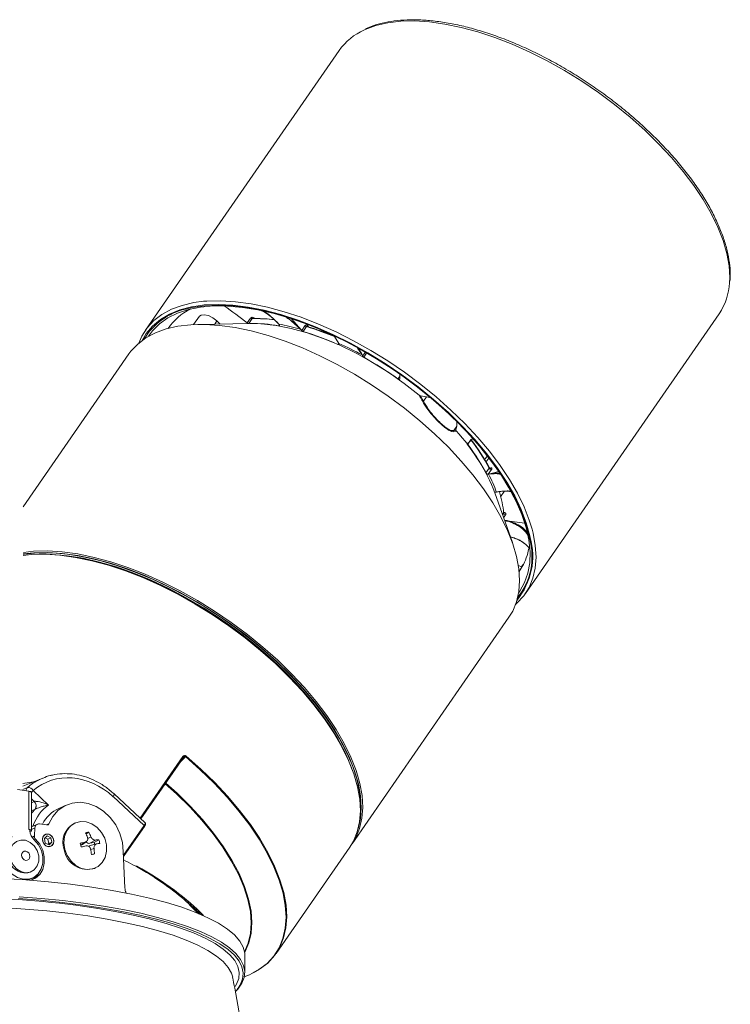
# Model space of a CAD drawing. Extents: x 5599 to 15782, y -5410 to -2466.
# Drawn here: x 15728 to 15782, y -5371 to -5296 of the extents above; entities that cross this region are included whole.
import ezdxf

# ---------------------------------------------------------------- set-up
doc = ezdxf.new("R2010")
doc.units = 0
doc.header["$LTSCALE"] = 5
doc.header["$MEASUREMENT"] = 0
doc.layers.get('0').update_dxf_attribs({"linetype": 'CONTINUOUS'})

msp = doc.modelspace()

# ---------------------------------------------------------------- linework, layer by layer
at = {"color": 8, "linetype": 'Continuous', "lineweight": 15}
for p, q in [((15752.703, -5298.295), (15737.95, -5319.591)), ((15742.078, -5318.532), (15741.621, -5319.165)), ((15743.228, -5319.129), (15743.398, -5318.881)), ((15743.398, -5318.881), (15743.655, -5319.12)), ((15745.709, -5319.035), (15745.965, -5318.668)), ((15746.074, -5318.711), (15745.818, -5319.078)), ((15748.83, -5318.667), (15749.766, -5319.514)), ((15766.885, -5339.636), (15781.638, -5318.341)), ((15745.937, -5319.076), (15741.934, -5319.154)), ((15748.105, -5319.253), (15748.156, -5319.186)), ((15749.853, -5319.617), (15750.104, -5319.247)), ((15750.21, -5319.316), (15749.958, -5319.687)), ((15750.325, -5319.259), (15750.402, -5319.352)), ((15752.362, -5320.072), (15752.684, -5320.591)), ((15752.684, -5320.591), (15752.387, -5320.081)), ((15752.606, -5320.669), (15752.669, -5320.586)), ((15754.112, -5320.955), (15754.449, -5321.469)), ((15736.698, -5321.397), (15728.636, -5333.035)), ((15754.493, -5321.568), (15754.685, -5321.279)), ((15754.789, -5321.337), (15754.578, -5321.653)), ((15757.184, -5323.294), (15757.304, -5323.134)), ((15758.904, -5324.578), (15759.125, -5324.992)), ((15758.904, -5324.578), (15759.362, -5324.661)), ((15759.125, -5324.992), (15759.362, -5324.661)), ((15759.362, -5324.661), (15759.7, -5324.75)), ((15761.44, -5327.227), (15761.667, -5326.886)), ((15761.44, -5327.227), (15761.593, -5327.173)), ((15761.667, -5326.886), (15761.593, -5327.173)), ((15762.727, -5327.921), (15762.48, -5328.303)), ((15763.766, -5329.455), (15763.97, -5329.166)), ((15764.097, -5329.319), (15763.879, -5329.627)), ((15763.878, -5330.449), (15764.137, -5330.086)), ((15764.304, -5330.185), (15764.046, -5330.547)), ((15764.591, -5331.925), (15764.559, -5331.973)), ((15765.894, -5335.753), (15764.561, -5331.977)), ((15765.261, -5331.862), (15764.981, -5332.273)), ((15765.147, -5333.639), (15765.227, -5333.522)), ((15765.37, -5333.651), (15765.226, -5333.861)), ((15765.239, -5333.465), (15765.296, -5333.477)), ((15767.148, -5335.338), (15767.145, -5335.32)), ((15766.59, -5337.595), (15766.348, -5337.505)), ((15766.406, -5337.956), (15766.645, -5337.589)), ((15766.59, -5337.595), (15766.693, -5337.456)), ((15753.692, -5358.68), (15765.633, -5341.443)), ((15737.56, -5356.745), (15740.814, -5352.048)), ((15737.608, -5356.79), (15740.845, -5352.117)), ((15740.847, -5352.119), (15740.859, -5352.103)), ((15740.859, -5352.103), (15740.852, -5352.11)), ((15730.151, -5353.677), (15728.625, -5354.303)), ((15728.625, -5354.088), (15729.423, -5353.976)), ((15728.212, -5354.557), (15729.078, -5354.687)), ((15728.625, -5354.543), (15728.977, -5354.397)), ((15729.076, -5357.585), (15729.078, -5354.687)), ((15729.276, -5357.675), (15729.278, -5354.777)), ((15729.403, -5354.635), (15730.584, -5355.733)), ((15737.937, -5357.096), (15735.564, -5354.888)), ((15729.496, -5355.46), (15729.277, -5355.257)), ((15729.277, -5355.558), (15729.488, -5355.463)), ((15729.488, -5355.463), (15729.496, -5355.46)), ((15731.927, -5355.734), (15731.354, -5355.991)), ((15737.85, -5357.294), (15735.488, -5355.096)), ((15729.554, -5356.039), (15729.277, -5356.164)), ((15729.558, -5356.038), (15729.554, -5356.039)), ((15729.727, -5357.187), (15729.276, -5357.389)), ((15730.446, -5357.248), (15729.891, -5357.165)), ((15730.408, -5357.243), (15730.606, -5357.154)), ((15732.607, -5357.095), (15732.549, -5357.121)), ((15729.076, -5357.585), (15729.163, -5357.598)), ((15729.163, -5357.598), (15729.163, -5357.691)), ((15729.165, -5357.752), (15729.182, -5357.744)), ((15729.182, -5357.744), (15729.222, -5357.726)), ((15729.276, -5357.6), (15729.545, -5357.48)), ((15729.516, -5358.085), (15729.545, -5357.48)), ((15733.638, -5357.799), (15733.435, -5357.921)), ((15736.276, -5359.549), (15737.85, -5357.294)), ((15736.28, -5359.643), (15737.876, -5357.357)), ((15729.304, -5358.181), (15729.516, -5358.085)), ((15729.321, -5358.208), (15729.511, -5358.122)), ((15729.579, -5358.339), (15729.476, -5358.385)), ((15730.472, -5358.087), (15730.258, -5358.289)), ((15730.258, -5358.289), (15730.333, -5358.625)), ((15730.521, -5358.328), (15730.317, -5358.234)), ((15730.333, -5358.625), (15730.622, -5358.758)), ((15730.761, -5358.22), (15730.472, -5358.087)), ((15730.521, -5358.328), (15730.761, -5358.22)), ((15730.596, -5358.663), (15730.521, -5358.328)), ((15730.537, -5358.719), (15730.596, -5358.663)), ((15730.596, -5358.663), (15730.836, -5358.555)), ((15730.622, -5358.758), (15730.836, -5358.555)), ((15730.836, -5358.555), (15730.761, -5358.22)), ((15733.067, -5358.775), (15733.362, -5358.551)), ((15733.16, -5358.734), (15733.463, -5358.504)), ((15733.56, -5358.288), (15733.8, -5358.145)), ((15734.145, -5358.4), (15733.731, -5358.647)), ((15734.06, -5358.584), (15733.731, -5358.647)), ((15734.213, -5358.699), (15733.762, -5358.809)), ((15734.413, -5358.373), (15734.06, -5358.584)), ((15734.098, -5358.727), (15734.06, -5358.584)), ((15733.067, -5358.775), (15733.027, -5358.783)), ((15734.04, -5359.054), (15733.787, -5359.115)), ((15736.263, -5359.276), (15736.392, -5362.041)), ((15747.908, -5367.029), (15753.513, -5358.938)), ((15729.165, -5360.851), (15729.265, -5360.806)), ((15734.087, -5360.552), (15734.145, -5360.526)), ((15729.162, -5361.379), (15728.984, -5361.443)), ((15729.162, -5361.379), (15729.362, -5361.289)), ((15739.701, -5361.981), (15739.746, -5361.917)), ((15739.785, -5361.944), (15739.739, -5362.009)), ((15739.771, -5362.033), (15739.817, -5361.967)), ((15739.855, -5361.994), (15739.808, -5362.061)), ((15739.959, -5362.174), (15740.008, -5362.105)), ((15740.045, -5362.132), (15739.996, -5362.202)), ((15740.024, -5362.222), (15740.073, -5362.153)), ((15740.11, -5362.18), (15740.06, -5362.25)), ((15740.212, -5362.363), (15740.262, -5362.293)), ((15740.299, -5362.32), (15740.248, -5362.391)), ((15740.272, -5362.409), (15740.322, -5362.338)), ((15740.358, -5362.365), (15740.308, -5362.435)), ((15740.46, -5362.549), (15740.509, -5362.481)), ((15740.544, -5362.508), (15740.496, -5362.576)), ((15740.516, -5362.591), (15740.564, -5362.523)), ((15740.693, -5362.746), (15740.748, -5362.669)), ((15740.783, -5362.696), (15740.725, -5362.776)), ((15740.74, -5362.79), (15740.798, -5362.708)), ((15740.831, -5362.735), (15740.771, -5362.819)), ((15740.92, -5362.94), (15740.98, -5362.856)), ((15741.013, -5362.884), (15740.953, -5362.968)), ((15740.964, -5362.977), (15741.024, -5362.893)), ((15741.056, -5362.92), (15740.997, -5363.004)), ((15741.143, -5363.128), (15741.203, -5363.044)), ((15741.235, -5363.071), (15741.175, -5363.155)), ((15741.183, -5363.161), (15741.243, -5363.077)), ((15741.274, -5363.104), (15741.214, -5363.188)), ((15741.359, -5363.314), (15741.419, -5363.23)), ((15741.45, -5363.257), (15741.39, -5363.341)), ((15741.393, -5363.344), (15741.453, -5363.26)), ((15741.483, -5363.287), (15741.423, -5363.371)), ((15741.566, -5363.5), (15741.626, -5363.416)), ((15741.595, -5363.527), (15741.656, -5363.443)), ((15741.684, -5363.469), (15741.624, -5363.553)), ((15741.708, -5363.491), (15741.65, -5363.577)), ((15741.652, -5363.578), (15741.709, -5363.492)), ((15741.765, -5363.685), (15741.826, -5363.601)), ((15741.85, -5363.624), (15741.79, -5363.708)), ((15741.878, -5363.65), (15741.817, -5363.734)), ((15741.902, -5363.673), (15741.844, -5363.76)), ((15741.902, -5363.673), (15741.844, -5363.76)), ((15741.849, -5363.765), (15741.907, -5363.678)), ((15741.956, -5363.868), (15742.016, -5363.784)), ((15742.036, -5363.803), (15741.976, -5363.888)), ((15742.062, -5363.829), (15742.002, -5363.914)), ((15742.087, -5363.854), (15742.03, -5363.941)), ((15742.087, -5363.854), (15742.03, -5363.941)), ((15742.038, -5363.95), (15742.096, -5363.863)), ((15742.139, -5364.049), (15742.199, -5363.966)), ((15742.265, -5364.034), (15742.229, -5364.088)), ((15742.265, -5364.034), (15742.229, -5364.088)), ((15742.245, -5364.095), (15742.277, -5364.046)), ((15746.052, -5364.266), (15745.997, -5364.265)), ((15745.518, -5367.213), (15745.512, -5367.021)), ((15745.518, -5368.469), (15745.518, -5367.201))]:
    msp.add_line(p, q, dxfattribs=at)
at = {"color": 8, "linetype": 'Continuous', "lineweight": 15, "flags": 128}
for points in [[(15782.43, -5315.975), (15782.446, -5315.571), (15782.392, -5314.681), (15782.222, -5313.743), (15781.937, -5312.763), (15781.54, -5311.75), (15781.034, -5310.71), (15780.423, -5309.652), (15779.71, -5308.584), (15778.902, -5307.514), (15778.005, -5306.45), (15777.025, -5305.401), (15775.971, -5304.373), (15774.849, -5303.376), (15773.669, -5302.416), (15772.439, -5301.501), (15771.17, -5300.638), (15769.869, -5299.833), (15768.549, -5299.093), (15767.218, -5298.423), (15765.886, -5297.829), (15764.564, -5297.314), (15763.263, -5296.883), (15761.99, -5296.539), (15760.758, -5296.285), (15759.574, -5296.123), (15758.448, -5296.053), (15757.388, -5296.076), (15756.403, -5296.193), (15755.499, -5296.402), (15754.685, -5296.701), (15754.622, -5296.73)], [(15737.443, -5320.576), (15737.675, -5320.046), (15738.08, -5319.413), (15738.594, -5318.858), (15739.213, -5318.385), (15739.932, -5317.997), (15740.747, -5317.697), (15741.65, -5317.488), (15742.377, -5317.392)], [(15742.377, -5317.392), (15742.635, -5317.371), (15743.695, -5317.348), (15744.821, -5317.418), (15746.005, -5317.581), (15747.237, -5317.835), (15748.51, -5318.179), (15749.812, -5318.61), (15751.133, -5319.124), (15752.465, -5319.719), (15753.796, -5320.389), (15755.116, -5321.129), (15756.417, -5321.933), (15757.686, -5322.796), (15758.916, -5323.711), (15760.096, -5324.671), (15761.218, -5325.668)], [(15742.152, -5317.7), (15741.464, -5317.808), (15740.579, -5318.039), (15739.785, -5318.361), (15739.09, -5318.773), (15738.498, -5319.27), (15738.014, -5319.85), (15737.71, -5320.364)], [(15766.369, -5339.572), (15766.459, -5339.446), (15766.826, -5338.799), (15767.079, -5338.08), (15767.217, -5337.295), (15767.239, -5336.451), (15767.144, -5335.554), (15766.934, -5334.612), (15766.61, -5333.63), (15766.174, -5332.618), (15765.63, -5331.583), (15764.983, -5330.532), (15764.237, -5329.476), (15763.397, -5328.421), (15762.472, -5327.376), (15761.467, -5326.348), (15760.392, -5325.348), (15759.253, -5324.381), (15758.06, -5323.455), (15756.823, -5322.578), (15755.551, -5321.757), (15754.255, -5320.998), (15752.943, -5320.307), (15751.627, -5319.69), (15750.316, -5319.15), (15749.022, -5318.693), (15747.754, -5318.323), (15746.522, -5318.041), (15745.336, -5317.85), (15744.204, -5317.752), (15743.137, -5317.747), (15742.142, -5317.836), (15741.227, -5318.017), (15740.399, -5318.29), (15739.665, -5318.652), (15739.03, -5319.1), (15738.499, -5319.631), (15738.192, -5320.051)], [(15740.998, -5317.988), (15741.518, -5317.867), (15742.484, -5317.73), (15743.526, -5317.688), (15744.638, -5317.74), (15745.809, -5317.886), (15747.032, -5318.125), (15748.296, -5318.455), (15749.591, -5318.873), (15750.908, -5319.377), (15752.235, -5319.962), (15753.564, -5320.623), (15754.882, -5321.356), (15756.181, -5322.155), (15757.449, -5323.013), (15758.677, -5323.924), (15759.856, -5324.881), (15760.975, -5325.876)], [(15761.018, -5325.857), (15759.893, -5324.857), (15758.709, -5323.895), (15757.475, -5322.98), (15756.2, -5322.117), (15754.895, -5321.315), (15753.57, -5320.578), (15752.235, -5319.913), (15750.901, -5319.326), (15749.577, -5318.819), (15748.276, -5318.399), (15747.005, -5318.067), (15745.777, -5317.827), (15744.599, -5317.68), (15743.483, -5317.628), (15742.435, -5317.671), (15742.152, -5317.7)], [(15742.078, -5318.532), (15742.188, -5318.445), (15742.433, -5318.409), (15742.749, -5318.48), (15743.088, -5318.645), (15743.398, -5318.881)], [(15736.698, -5321.397), (15736.851, -5321.191), (15737.368, -5320.641), (15737.991, -5320.173), (15738.713, -5319.789), (15739.529, -5319.494), (15740.433, -5319.289), (15741.419, -5319.176), (15742.479, -5319.156), (15743.604, -5319.228), (15744.787, -5319.393), (15746.018, -5319.649), (15747.288, -5319.995), (15748.587, -5320.426), (15749.906, -5320.941), (15751.235, -5321.536), (15752.563, -5322.205), (15753.88, -5322.944), (15755.177, -5323.748), (15756.443, -5324.609), (15757.67, -5325.522), (15758.847, -5326.48), (15759.966, -5327.475), (15761.018, -5328.5), (15761.996, -5329.547), (15762.892, -5330.609), (15763.698, -5331.676), (15764.41, -5332.742), (15765.022, -5333.797), (15765.528, -5334.835), (15765.926, -5335.847), (15766.212, -5336.825), (15766.384, -5337.762), (15766.441, -5338.651), (15766.382, -5339.486), (15766.208, -5340.259), (15765.919, -5340.965), (15765.633, -5341.443)], [(15745.937, -5319.076), (15746.803, -5319.097), (15747.902, -5319.22), (15749.06, -5319.448), (15750.263, -5319.779), (15751.498, -5320.209), (15752.751, -5320.734), (15754.008, -5321.347), (15755.255, -5322.041), (15756.478, -5322.809), (15757.664, -5323.642), (15758.798, -5324.531)], [(15761.218, -5325.668), (15762.272, -5326.696), (15763.252, -5327.746), (15764.149, -5328.809), (15764.957, -5329.879), (15765.67, -5330.947), (15766.281, -5332.005), (15766.788, -5333.045), (15767.184, -5334.058), (15767.39, -5334.729)], [(15760.975, -5325.876), (15762.027, -5326.901), (15763.003, -5327.949), (15763.895, -5329.01), (15764.696, -5330.078), (15765.401, -5331.143), (15766.003, -5332.197), (15766.498, -5333.232), (15766.882, -5334.24), (15767.152, -5335.213), (15767.202, -5335.453)], [(15767.252, -5335.362), (15767.226, -5335.24), (15766.954, -5334.262), (15766.568, -5333.249), (15766.071, -5332.209), (15765.466, -5331.15), (15764.758, -5330.079), (15763.952, -5329.007), (15763.056, -5327.94), (15762.075, -5326.887), (15761.018, -5325.857)], [(15761.659, -5326.537), (15761.673, -5326.603), (15761.667, -5326.886)], [(15764.164, -5330.087), (15764.178, -5330.085), (15764.271, -5330.07)], [(15767.39, -5334.729), (15767.469, -5335.038), (15767.639, -5335.976), (15767.693, -5336.866), (15767.63, -5337.701), (15767.452, -5338.474), (15767.16, -5339.18), (15766.755, -5339.813), (15766.242, -5340.368), (15766.141, -5340.457)], [(15754.145, -5357.554), (15754.151, -5357.535), (15754.328, -5356.766), (15754.39, -5355.935), (15754.336, -5355.049), (15754.167, -5354.115), (15753.884, -5353.139), (15753.489, -5352.131), (15752.985, -5351.096), (15752.377, -5350.043), (15751.667, -5348.979), (15750.863, -5347.914), (15749.97, -5346.855), (15748.995, -5345.81), (15747.945, -5344.788), (15746.828, -5343.795), (15745.653, -5342.839), (15744.429, -5341.928), (15743.165, -5341.069), (15741.871, -5340.268), (15740.557, -5339.532), (15739.232, -5338.865), (15737.906, -5338.273), (15736.59, -5337.761), (15735.294, -5337.332), (15734.028, -5336.99), (15732.801, -5336.736), (15731.622, -5336.575), (15730.501, -5336.505), (15729.447, -5336.528), (15728.634, -5336.617)], [(15728.634, -5336.648), (15728.758, -5336.63), (15729.773, -5336.54), (15730.861, -5336.544), (15732.015, -5336.645), (15733.224, -5336.839), (15734.481, -5337.127), (15735.774, -5337.505), (15737.094, -5337.971), (15738.43, -5338.521), (15739.772, -5339.15), (15741.11, -5339.855), (15742.432, -5340.629), (15743.729, -5341.466), (15744.99, -5342.36), (15746.207, -5343.304), (15747.368, -5344.29), (15748.465, -5345.311), (15749.489, -5346.358), (15750.433, -5347.424), (15751.288, -5348.5), (15752.049, -5349.577), (15752.71, -5350.648), (15753.264, -5351.704), (15753.708, -5352.736), (15754.039, -5353.737), (15754.253, -5354.698), (15754.35, -5355.613), (15754.328, -5356.474), (15754.283, -5356.816)], [(15753.513, -5358.938), (15753.788, -5358.482), (15754.08, -5357.776), (15754.258, -5357.003), (15754.321, -5356.168), (15754.267, -5355.278), (15754.097, -5354.34), (15753.812, -5353.36), (15753.416, -5352.347), (15752.909, -5351.307), (15752.298, -5350.249), (15751.585, -5349.181), (15750.777, -5348.111), (15749.88, -5347.048), (15748.9, -5345.998), (15747.846, -5344.97), (15746.724, -5343.973), (15745.544, -5343.013), (15744.314, -5342.098), (15743.045, -5341.235), (15741.744, -5340.431), (15740.424, -5339.691), (15739.093, -5339.021), (15737.761, -5338.426), (15736.439, -5337.912), (15735.138, -5337.481), (15733.865, -5337.137), (15732.633, -5336.883), (15731.449, -5336.72), (15730.323, -5336.65), (15729.263, -5336.673), (15728.634, -5336.736)], [(15728.66, -5336.499), (15729.442, -5336.415), (15730.502, -5336.392), (15731.628, -5336.462), (15732.812, -5336.624), (15734.044, -5336.879), (15735.316, -5337.223), (15736.618, -5337.653), (15737.94, -5338.168), (15739.272, -5338.763), (15740.603, -5339.432), (15741.923, -5340.172), (15743.223, -5340.977), (15744.493, -5341.84), (15745.723, -5342.755), (15746.903, -5343.715), (15748.024, -5344.712), (15749.079, -5345.74), (15750.059, -5346.789), (15750.956, -5347.853), (15751.764, -5348.923), (15752.477, -5349.991), (15753.088, -5351.049), (15753.594, -5352.089), (15753.991, -5353.102), (15754.276, -5354.082), (15754.445, -5355.02), (15754.499, -5355.91), (15754.437, -5356.745), (15754.259, -5357.518), (15753.967, -5358.224), (15753.692, -5358.68)], [(15729.864, -5336.648), (15730.402, -5336.648), (15731.523, -5336.718), (15732.702, -5336.88), (15733.929, -5337.133), (15735.195, -5337.475), (15736.491, -5337.904), (15737.807, -5338.417), (15739.132, -5339.008), (15740.457, -5339.675), (15741.772, -5340.412), (15743.066, -5341.213), (15744.33, -5342.072), (15745.554, -5342.983), (15746.729, -5343.938), (15747.845, -5344.931), (15748.895, -5345.954), (15749.87, -5346.999), (15750.764, -5348.058), (15751.568, -5349.123), (15752.277, -5350.186), (15752.886, -5351.239), (15753.39, -5352.274), (15753.701, -5353.046)], [(15753.726, -5353.113), (15753.602, -5352.775), (15753.16, -5351.747), (15752.608, -5350.697), (15751.951, -5349.631), (15751.193, -5348.558), (15750.342, -5347.487), (15749.402, -5346.426), (15748.382, -5345.384), (15747.29, -5344.368), (15746.135, -5343.386), (15744.924, -5342.447), (15743.669, -5341.557), (15742.377, -5340.723), (15741.061, -5339.953), (15739.73, -5339.252), (15738.394, -5338.625), (15737.064, -5338.077), (15735.75, -5337.613), (15734.463, -5337.237), (15733.212, -5336.951), (15732.008, -5336.757), (15730.86, -5336.658), (15729.957, -5336.647)], [(15741.04, -5351.997), (15742.17, -5352.996), (15743.233, -5354.025), (15744.221, -5355.078), (15745.126, -5356.145), (15745.942, -5357.219), (15746.662, -5358.291), (15747.28, -5359.353), (15747.793, -5360.397), (15748.195, -5361.415), (15748.484, -5362.4), (15748.658, -5363.343), (15748.716, -5364.238), (15748.656, -5365.077), (15748.479, -5365.854), (15748.188, -5366.563), (15747.783, -5367.199), (15747.269, -5367.758), (15746.648, -5368.233), (15746.149, -5368.517)], [(15740.999, -5352.048), (15740.895, -5352.158), (15740.599, -5352.472)], [(15740.814, -5352.048), (15740.825, -5352.059), (15740.834, -5352.07), (15740.842, -5352.081), (15740.846, -5352.091), (15740.849, -5352.101), (15740.848, -5352.11), (15740.845, -5352.117), (15740.845, -5352.117)], [(15745.481, -5368.809), (15745.877, -5368.648), (15746.598, -5368.259), (15747.217, -5367.784), (15747.731, -5367.227), (15748.135, -5366.592), (15748.427, -5365.883), (15748.603, -5365.107), (15748.662, -5364.269), (15748.605, -5363.376), (15748.431, -5362.435), (15748.143, -5361.452), (15747.741, -5360.435), (15747.229, -5359.392), (15746.612, -5358.332), (15745.893, -5357.261), (15745.079, -5356.189), (15744.175, -5355.124), (15743.188, -5354.073), (15742.127, -5353.045), (15740.999, -5352.048)], [(15745.496, -5366.895), (15745.782, -5366.247), (15745.959, -5365.505), (15746.015, -5364.7), (15745.949, -5363.837), (15745.762, -5362.924), (15745.455, -5361.97), (15745.031, -5360.983), (15744.494, -5359.973), (15743.849, -5358.948), (15743.102, -5357.917), (15742.259, -5356.89), (15741.328, -5355.877), (15740.317, -5354.886), (15739.46, -5354.117)], [(15739.498, -5354.063), (15740.361, -5354.837), (15741.373, -5355.83), (15742.306, -5356.845), (15743.15, -5357.873), (15743.899, -5358.906), (15744.545, -5359.933), (15745.083, -5360.945), (15745.507, -5361.933), (15745.815, -5362.889), (15746.002, -5363.803), (15746.068, -5364.668), (15746.012, -5365.475), (15745.835, -5366.217), (15745.537, -5366.888), (15745.504, -5366.945)], [(15729.078, -5354.687), (15729.141, -5354.699), (15729.195, -5354.714), (15729.236, -5354.731), (15729.264, -5354.75), (15729.277, -5354.77), (15729.278, -5354.777)], [(15735.488, -5355.096), (15735.524, -5355.042), (15735.55, -5354.993), (15735.567, -5354.951), (15735.573, -5354.917), (15735.569, -5354.894), (15735.564, -5354.888)], [(15730.606, -5357.154), (15730.905, -5356.594), (15731.312, -5356.133), (15731.808, -5355.792), (15732.371, -5355.585), (15732.975, -5355.523), (15733.595, -5355.608), (15734.203, -5355.836), (15734.771, -5356.197), (15735.275, -5356.675), (15735.693, -5357.249), (15736.005, -5357.893), (15736.198, -5358.579), (15736.263, -5359.276)], [(15731.82, -5359.111), (15731.748, -5358.612), (15731.798, -5358.128), (15731.964, -5357.695), (15732.236, -5357.344), (15732.592, -5357.102), (15733.006, -5356.987), (15733.447, -5357.007), (15733.883, -5357.161), (15734.282, -5357.437), (15734.613, -5357.815), (15734.853, -5358.267), (15734.983, -5358.759), (15734.994, -5359.255), (15734.885, -5359.718), (15734.664, -5360.114), (15734.347, -5360.413), (15733.959, -5360.593), (15733.527, -5360.641), (15733.084, -5360.554), (15732.663, -5360.336), (15732.294, -5360.006), (15732.006, -5359.587), (15731.82, -5359.111)], [(15729.222, -5357.726), (15729.25, -5357.711), (15729.268, -5357.695), (15729.276, -5357.678), (15729.272, -5357.661), (15729.258, -5357.644), (15729.233, -5357.628), (15729.199, -5357.613), (15729.163, -5357.602)], [(15730.98, -5358.487), (15730.947, -5358.297), (15730.853, -5358.127), (15730.713, -5358.001), (15730.547, -5357.939), (15730.381, -5357.951), (15730.241, -5358.035), (15730.147, -5358.178), (15730.114, -5358.358), (15730.147, -5358.547), (15730.241, -5358.718), (15730.381, -5358.844), (15730.547, -5358.905), (15730.713, -5358.893), (15730.853, -5358.81), (15730.947, -5358.667), (15730.98, -5358.487)], [(15730.135, -5358.479), (15730.207, -5358.657), (15730.33, -5358.799), (15730.487, -5358.884), (15730.653, -5358.898), (15730.803, -5358.84), (15730.914, -5358.719), (15730.969, -5358.552), (15730.96, -5358.366), (15730.888, -5358.188), (15730.764, -5358.046), (15730.607, -5357.961), (15730.441, -5357.946), (15730.291, -5358.004), (15730.18, -5358.126), (15730.125, -5358.293), (15730.135, -5358.479)], [(15737.85, -5357.294), (15737.86, -5357.304), (15737.868, -5357.314), (15737.874, -5357.324), (15737.878, -5357.334), (15737.88, -5357.343), (15737.879, -5357.351), (15737.876, -5357.357)], [(15729.476, -5358.385), (15729.801, -5358.752), (15730.032, -5359.195), (15730.152, -5359.676), (15730.149, -5360.158), (15730.026, -5360.602), (15729.791, -5360.972), (15729.463, -5361.238), (15729.069, -5361.379), (15728.641, -5361.383), (15728.213, -5361.25), (15727.819, -5360.991), (15727.492, -5360.627), (15727.257, -5360.187), (15727.134, -5359.706), (15727.132, -5359.223), (15727.252, -5358.777), (15727.484, -5358.405), (15727.809, -5358.135)], [(15727.633, -5359.473), (15727.693, -5359.08), (15727.867, -5358.748), (15728.135, -5358.513), (15728.47, -5358.399), (15728.833, -5358.42), (15729.187, -5358.573), (15729.493, -5358.841), (15729.717, -5359.196), (15729.835, -5359.598), (15729.835, -5360.005), (15729.717, -5360.372), (15729.493, -5360.66), (15729.187, -5360.837), (15728.833, -5360.884), (15728.47, -5360.796), (15728.135, -5360.583), (15727.867, -5360.267), (15727.693, -5359.883), (15727.633, -5359.473)], [(15729.238, -5361.462), (15729.582, -5361.306), (15729.906, -5361.016), (15730.136, -5360.628), (15730.255, -5360.169), (15730.254, -5359.675), (15730.134, -5359.181), (15729.904, -5358.724), (15729.579, -5358.339)], [(15728.527, -5359.546), (15728.551, -5359.415), (15728.619, -5359.312), (15728.721, -5359.251), (15728.842, -5359.242), (15728.962, -5359.287), (15729.065, -5359.378), (15729.133, -5359.502), (15729.157, -5359.641), (15729.133, -5359.772), (15729.065, -5359.875), (15728.962, -5359.936), (15728.842, -5359.945), (15728.721, -5359.9), (15728.619, -5359.809), (15728.551, -5359.685), (15728.527, -5359.546)], [(15738.359, -5361.004), (15738.084, -5360.887), (15737.935, -5360.822)], [(15745.512, -5367.021), (15745.399, -5366.55), (15745.142, -5366.083), (15744.742, -5365.622), (15744.202, -5365.171), (15743.526, -5364.732), (15742.718, -5364.308), (15741.782, -5363.903), (15740.725, -5363.518), (15739.554, -5363.156), (15738.275, -5362.819), (15736.897, -5362.509), (15735.429, -5362.229), (15733.88, -5361.979), (15732.258, -5361.763), (15730.576, -5361.58), (15728.843, -5361.432), (15727.07, -5361.32)], [(15745.398, -5368.565), (15745.396, -5368.509), (15745.307, -5368.056), (15745.084, -5367.606), (15744.728, -5367.162), (15744.242, -5366.726), (15743.629, -5366.301), (15742.891, -5365.89), (15742.034, -5365.494), (15741.063, -5365.116), (15739.983, -5364.759), (15738.8, -5364.424), (15737.522, -5364.114), (15736.155, -5363.83), (15734.709, -5363.574), (15733.191, -5363.347), (15731.61, -5363.151), (15729.977, -5362.987), (15728.299, -5362.855)], [(15728.329, -5362.709), (15730.016, -5362.841), (15731.658, -5363.006), (15733.247, -5363.203), (15734.773, -5363.431), (15736.227, -5363.689), (15737.6, -5363.975), (15738.885, -5364.287), (15740.074, -5364.623), (15741.16, -5364.982), (15742.137, -5365.362), (15742.998, -5365.76), (15743.739, -5366.173), (15744.356, -5366.601), (15744.845, -5367.039), (15745.202, -5367.485), (15745.426, -5367.938), (15745.516, -5368.393), (15745.471, -5368.849), (15745.292, -5369.302), (15744.978, -5369.751), (15744.839, -5369.905)], [(15744.79, -5369.548), (15744.891, -5369.376), (15745.061, -5368.925), (15745.095, -5368.472), (15744.993, -5368.019), (15744.756, -5367.57), (15744.385, -5367.127), (15743.883, -5366.693), (15743.252, -5366.27), (15742.497, -5365.861), (15741.621, -5365.469), (15740.631, -5365.095), (15739.532, -5364.742), (15738.33, -5364.412), (15737.033, -5364.108), (15735.649, -5363.83), (15734.186, -5363.581), (15732.653, -5363.362), (15731.416, -5363.213)], [(15744.599, -5368.845), (15744.506, -5368.537), (15744.257, -5368.092), (15743.874, -5367.654), (15743.359, -5367.225), (15742.716, -5366.807), (15741.948, -5366.404), (15741.061, -5366.018), (15740.059, -5365.651), (15738.949, -5365.306), (15737.737, -5364.984), (15736.432, -5364.688), (15735.041, -5364.419), (15733.573, -5364.179), (15732.037, -5363.97), (15730.442, -5363.793), (15728.798, -5363.648), (15727.115, -5363.537)], [(15745.349, -5368.973), (15745.352, -5368.963), (15745.398, -5368.565)]]:
    msp.add_lwpolyline(points, dxfattribs=at)
at = {"color": 8, "linetype": 'Continuous', "lineweight": 15}
for centre, radius, start, end in [((15756.484, -5300.972), 4.632, 113.69784, 144.7085), ((15777.736, -5315.718), 4.701, 326.09078, 356.86235), ((15742.088, -5322.795), 4.929, 102.7708, 148.9862), ((15743.216, -5321.795), 4.234, 115.63595, 146.34189), ((15723.505, -5347.421), 36.039, 51.96723, 55.43945), ((15746.081, -5318.534), 0.178, 229.19092, 267.86431), ((15746.383, -5329.512), 10.805, 82.50705, 91.63629), ((15746.448, -5329.568), 10.863, 83.17652, 90.48807), ((15728.332, -5337.663), 28.086, 40.25566, 42.45951), ((15746.085, -5330.614), 11.539, 79.91892, 90.736), ((15729.177, -5336.093), 25.421, 41.77409, 41.8591), ((15745.203, -5335.405), 16.534, 73.9788, 79.87401), ((15729.384, -5336.765), 26.702, 39.95372, 40.2427), ((15743.882, -5340.134), 21.331, 65.85736, 73.44985), ((15750.272, -5319.106), 0.219, 220.16634, 253.6166), ((15744.319, -5339.252), 20.788, 67.09311, 73.53745), ((15750.388, -5319.31), 0.0812, 140.91193, 182.14282), ((15744.313, -5339.396), 20.948, 67.34112, 73.26477), ((15739.593, -5327.072), 14.607, 26.21602, 26.3372), ((15742.101, -5344.082), 25.765, 61.36311, 65.74819), ((15740.817, -5327.513), 14.912, 23.91028, 25.98057), ((15741.315, -5327.286), 14.365, 23.4532, 23.88631), ((15741.179, -5345.827), 27.639, 54.61425, 61.00106), ((15751.188, -5323.32), 6.136, 0.22524, 3.79538), ((15759.084, -5324.92), 0.0832, 241.71992, 299.57109), ((15761.513, -5327.264), 0.0813, 152.92225, 216.49584), ((15750.924, -5337.191), 14.6, 20.92393, 42.90993), ((15759.563, -5324.952), 4.378, 311.58801, 319.14026), ((15750.162, -5337.644), 15.887, 28.40678, 37.73026), ((15750.355, -5337.445), 15.634, 28.14154, 37.48285), ((15749.895, -5338.028), 15.905, 28.46106, 37.69707), ((15764.3, -5330.001), 0.184, 207.31517, 271.27051), ((15764.205, -5330.025), 0.0802, 279.20381, 325.40608), ((15762.229, -5320.419), 10.29, 280.17147, 280.31279), ((15762.829, -5323.658), 6.996, 280.22545, 286.8911), ((15754.105, -5335.844), 11.289, 20.40296, 28.00742), ((15763.51, -5322.27), 9.71, 276.38231, 276.94972), ((15758.283, -5334.03), 6.962, 4.18269, 17.88437), ((15765.398, -5333.476), 0.177, 195.2533, 261.07078), ((15765.233, -5333.439), 0.0731, 277.90337, 329.12972), ((15768.242, -5318.797), 15.536, 259.05759, 264.79591), ((15762.163, -5336.779), 5.283, 320.599, 15.55885), ((15762.33, -5336.809), 5.057, 321.58507, 15.5504), ((15762.954, -5335.492), 4.245, 330.40352, 350.43005), ((15725.258, -5368.819), 32.884, 38.66579, 71.96908), ((15740.676, -5351.741), 0.446, 316.50144, 324.93), ((15729.218, -5354.657), 0.355, 132.72948, 179.62819), ((15729.005, -5354.847), 0.451, 28.069, 93.56486), ((15728.212, -5353.788), 1.461, 316.85107, 324.61424), ((15729.205, -5355.788), 0.43, 324.17757, 48.82922), ((15729.205, -5355.783), 0.435, 324.17014, 48.05709), ((15729.853, -5357.471), 0.308, 82.8651, 181.67689), ((15730.468, -5357.104), 0.146, 261.25673, 339.85967), ((15733.318, -5358.583), 1.652, 117.74393, 199.5812), ((15730.099, -5357.686), 0.936, 180.31955, 228.31087), ((15734.966, -5365.32), 7.637, 100.00978, 101.82641), ((15729.39, -5359.71), 4.423, 20.04453, 24.94018), ((15730.658, -5359.405), 3.385, 21.85733, 28.32261), ((15729.736, -5358.17), 0.23, 167.96023, 226.98985), ((15729.315, -5358.076), 0.201, 346.68949, 357.37319), ((15736.066, -5369.763), 11.533, 103.56013, 105.47237), ((15728.12, -5360.082), 5.076, 13.19365, 16.41704), ((15734.677, -5362.321), 3.956, 93.82436, 97.72834), ((15739.233, -5385.801), 27.563, 99.91668, 100.47179), ((15730.812, -5359.472), 3.765, 12.63176, 16.97878), ((15733.554, -5358.811), 1.821, 190.31309, 287.03871), ((15749.73, -5440.467), 83.229, 101.28661, 101.55203), ((15728.674, -5359.978), 5.185, 5.31527, 9.71841), ((15744.357, -5413.394), 54.913, 100.79178, 101.04441), ((15730.19, -5359.59), 3.888, 2.04214, 7.93695), ((15728.816, -5359.614), 1.286, 175.7108, 285.78263), ((15728.639, -5360.233), 1.38, 299.06243, 330.37776), ((15750.528, -5333.228), 30.253, 244.67691, 245.19827), ((15737.325, -5361.994), 0.935, 182.87396, 205.91865), ((15722.563, -5444.368), 81.636, 83.77386, 97.90851), ((15743.044, -5368.286), 2.406, 317.33593, 343.38989)]:
    msp.add_arc(centre, radius, start, end, dxfattribs=at)
for centre, major_axis, ratio, start_param, end_param in [((15732.654, -5359.139), (-2.216, 5.151), 0.844997, 5.193117, 6.540602), ((15732.655, -5359.137), (-1.581, 3.674), 0.844997, 0.165535, 0.743907), ((15732.458, -5359.222), (-1.745, 4.039), 0.844231, 0.387711, 0.50718), ((15732.718, -5359.105), (-1.301, 3.142), 0.84083, 0.024201, 0.625434), ((15737.676, -5357.399), (0.261, 0.304), 0.181283, 5.216766, 6.275996), ((15732.982, -5358.467), (-0.138, 0.291), 0.833503, 2.92877, 3.312497), ((15733.652, -5358.338), (-0.124, 0.296), 0.83921, 1.841555, 2.966999), ((15733.858, -5359.115), (-0.138, 0.291), 0.833503, 6.070362, 6.660247), ((15728.914, -5363.539), (15.24, -5.154), 0.391014, 0.635877, 1.126986), ((15728.892, -5363.609), (15.173, -5.11), 0.390422, 0.655272, 0.77334)]:
    msp.add_ellipse(centre, major_axis=major_axis, ratio=ratio, start_param=start_param, end_param=end_param, dxfattribs=at)
for points, knots in [([(15782.458, -5315.861), (15782.471, -5315.682), (15782.503, -5315.232), (15782.434, -5314.458), (15782.267, -5313.552), (15781.99, -5312.607), (15781.613, -5311.633), (15781.135, -5310.638), (15780.562, -5309.627), (15779.898, -5308.609), (15779.147, -5307.589), (15778.314, -5306.575), (15777.406, -5305.572), (15776.429, -5304.589), (15775.389, -5303.631), (15774.294, -5302.705), (15773.15, -5301.816), (15771.966, -5300.972), (15770.749, -5300.177), (15769.509, -5299.438), (15768.253, -5298.758), (15766.989, -5298.143), (15765.727, -5297.597), (15764.474, -5297.124), (15763.239, -5296.727), (15762.031, -5296.408), (15760.856, -5296.171), (15759.724, -5296.018), (15758.64, -5295.949), (15757.614, -5295.966), (15756.65, -5296.067), (15755.763, -5296.262), (15755.117, -5296.461), (15754.799, -5296.624), (15754.721, -5296.664)], [0, 0, 0, 0, 0.021093, 0.053097, 0.085275, 0.117564, 0.149908, 0.182267, 0.214616, 0.246947, 0.279256, 0.311545, 0.343816, 0.376072, 0.408316, 0.440552, 0.472781, 0.505007, 0.537233, 0.56946, 0.601692, 0.633931, 0.66618, 0.698442, 0.730721, 0.763021, 0.795343, 0.827692, 0.860066, 0.892463, 0.924872, 0.957258, 0.989576, 1, 1, 1, 1]), ([(15746.692, -5318.067), (15746.752, -5318.093), (15747.018, -5318.207), (15747.52, -5318.527), (15747.897, -5318.912), (15748.11, -5319.129)], [0, 0, 0, 0, 0.11268, 0.499614, 1, 1, 1, 1]), ([(15748.11, -5319.129), (15747.932, -5318.944), (15747.579, -5318.574), (15747.164, -5318.257), (15746.932, -5318.154), (15746.921, -5318.149)], [0, 0, 0, 0, 0.489864, 0.975354, 1, 1, 1, 1]), ([(15745.965, -5318.668), (15745.969, -5318.664), (15745.984, -5318.644), (15746.023, -5318.617), (15746.09, -5318.605), (15746.165, -5318.619), (15746.21, -5318.649), (15746.232, -5318.664)], [0, 0, 0, 0, 0.062628, 0.269633, 0.50228, 0.751596, 1, 1, 1, 1]), ([(15746.132, -5318.688), (15746.125, -5318.688), (15746.115, -5318.689), (15746.099, -5318.693), (15746.087, -5318.699), (15746.079, -5318.706), (15746.076, -5318.71), (15746.074, -5318.711)], [0, 0, 0, 0, 0.296952, 0.471125, 0.7442, 0.880817, 1, 1, 1, 1]), ([(15746.22, -5318.709), (15746.206, -5318.703), (15746.18, -5318.692), (15746.148, -5318.686), (15746.133, -5318.688), (15746.132, -5318.688)], [0, 0, 0, 0, 0.497345, 0.963714, 1, 1, 1, 1]), ([(15749.766, -5319.514), (15749.678, -5319.42), (15749.474, -5319.2), (15749.12, -5318.896), (15748.837, -5318.713), (15748.697, -5318.623)], [0, 0, 0, 0, 0.27587, 0.6422, 1, 1, 1, 1]), ([(15745.818, -5319.079), (15745.808, -5319.078), (15745.788, -5319.077), (15745.752, -5319.063), (15745.726, -5319.048), (15745.712, -5319.037), (15745.709, -5319.035)], [0, 0, 0, 0, 0.304808, 0.609625, 0.914356, 1, 1, 1, 1]), ([(15748.135, -5319.158), (15748.142, -5319.167), (15748.157, -5319.186), (15748.167, -5319.213), (15748.165, -5319.235), (15748.151, -5319.25), (15748.13, -5319.256), (15748.113, -5319.254), (15748.105, -5319.253)], [0, 0, 0, 0, 0.175404, 0.35082, 0.526158, 0.701449, 0.87679, 1, 1, 1, 1]), ([(15749.958, -5319.687), (15749.946, -5319.683), (15749.923, -5319.674), (15749.888, -5319.652), (15749.865, -5319.632), (15749.855, -5319.62), (15749.853, -5319.617)], [0, 0, 0, 0, 0.304816, 0.609606, 0.914335, 1, 1, 1, 1]), ([(15750.104, -5319.247), (15750.108, -5319.243), (15750.123, -5319.223), (15750.158, -5319.197), (15750.214, -5319.188), (15750.275, -5319.208), (15750.308, -5319.242), (15750.325, -5319.259)], [0, 0, 0, 0, 0.062625, 0.269637, 0.502277, 0.751598, 1, 1, 1, 1]), ([(15750.284, -5319.304), (15750.279, -5319.302), (15750.266, -5319.297), (15750.249, -5319.297), (15750.233, -5319.299), (15750.222, -5319.304), (15750.214, -5319.31), (15750.211, -5319.314), (15750.21, -5319.316)], [0, 0, 0, 0, 0.203697, 0.466223, 0.598474, 0.805804, 0.909535, 1, 1, 1, 1]), ([(15750.345, -5319.335), (15750.333, -5319.326), (15750.314, -5319.312), (15750.292, -5319.306), (15750.284, -5319.304)], [0, 0, 0, 0, 0.650675, 1, 1, 1, 1]), ([(15752.698, -5320.619), (15752.701, -5320.628), (15752.708, -5320.645), (15752.704, -5320.666), (15752.688, -5320.68), (15752.663, -5320.684), (15752.634, -5320.68), (15752.614, -5320.672), (15752.606, -5320.669)], [0, 0, 0, 0, 0.175406, 0.350816, 0.526151, 0.701449, 0.876789, 1, 1, 1, 1]), ([(15754.449, -5321.469), (15754.402, -5321.375), (15754.313, -5321.199), (15754.197, -5321.044), (15754.142, -5320.972)], [0, 0, 0, 0, 0.53063, 1, 1, 1, 1]), ([(15754.578, -5321.653), (15754.567, -5321.646), (15754.544, -5321.632), (15754.515, -5321.604), (15754.5, -5321.582), (15754.494, -5321.571), (15754.493, -5321.568)], [0, 0, 0, 0, 0.304818, 0.609625, 0.914374, 1, 1, 1, 1]), ([(15757.324, -5323.296), (15757.323, -5323.303), (15757.321, -5323.317), (15757.303, -5323.329), (15757.276, -5323.332), (15757.243, -5323.325), (15757.211, -5323.312), (15757.192, -5323.299), (15757.184, -5323.294)], [0, 0, 0, 0, 0.175411, 0.350817, 0.526154, 0.701449, 0.876788, 1, 1, 1, 1]), ([(15759.045, -5324.993), (15759.029, -5324.964), (15758.948, -5324.809), (15758.865, -5324.655), (15758.798, -5324.531)], [0, 0, 0, 0, 0.192214, 1, 1, 1, 1]), ([(15758.798, -5324.531), (15758.807, -5324.537), (15758.828, -5324.552), (15758.866, -5324.569), (15758.891, -5324.575), (15758.904, -5324.578)], [0, 0, 0, 0, 0.257463, 0.623464, 1, 1, 1, 1]), ([(15761.447, -5327.312), (15761.367, -5327.315), (15761.238, -5327.321), (15760.913, -5327.121), (15760.59, -5326.866), (15760.206, -5326.507), (15759.798, -5326.066), (15759.354, -5325.517), (15759.163, -5325.194), (15759.045, -5324.993)], [0, 0, 0, 0, 0.196527, 0.313035, 0.419156, 0.531236, 0.661198, 0.790432, 1, 1, 1, 1]), ([(15759.125, -5324.992), (15759.235, -5325.19), (15759.412, -5325.51), (15759.834, -5326.048), (15760.225, -5326.476), (15760.597, -5326.822), (15760.91, -5327.064), (15761.23, -5327.248), (15761.359, -5327.235), (15761.44, -5327.227)], [0, 0, 0, 0, 0.210551, 0.339678, 0.468966, 0.580329, 0.686018, 0.802514, 1, 1, 1, 1]), ([(15761.617, -5327.251), (15761.606, -5327.255), (15761.55, -5327.274), (15761.493, -5327.295), (15761.447, -5327.312)], [0, 0, 0, 0, 0.192215, 1, 1, 1, 1]), ([(15761.593, -5327.173), (15761.592, -5327.185), (15761.59, -5327.203), (15761.602, -5327.232), (15761.612, -5327.246), (15761.617, -5327.251)], [0, 0, 0, 0, 0.52382, 0.810748, 1, 1, 1, 1]), ([(15762.48, -5328.303), (15762.474, -5328.293), (15762.461, -5328.274), (15762.457, -5328.249), (15762.461, -5328.234), (15762.467, -5328.228), (15762.469, -5328.226)], [0, 0, 0, 0, 0.304816, 0.609617, 0.91435, 1, 1, 1, 1]), ([(15764.137, -5330.086), (15764.14, -5330.081), (15764.144, -5330.075), (15764.15, -5330.067), (15764.155, -5330.061), (15764.154, -5330.06), (15764.154, -5330.06)], [0, 0, 0, 0, 0.300668, 0.346297, 0.716086, 1, 1, 1, 1]), ([(15764.154, -5330.06), (15764.154, -5330.06), (15764.155, -5330.058), (15764.15, -5330.062), (15764.144, -5330.069), (15764.141, -5330.071)], [0, 0, 0, 0, 0.135718, 0.624972, 1, 1, 1, 1]), ([(15764.22, -5330.104), (15764.219, -5330.104), (15764.218, -5330.104), (15764.198, -5330.101), (15764.171, -5330.086), (15764.161, -5330.067), (15764.157, -5330.058)], [0, 0, 0, 0, 0.169259, 0.417579, 0.745845, 1, 1, 1, 1]), ([(15764.271, -5330.07), (15764.282, -5330.069), (15764.306, -5330.067), (15764.33, -5330.079), (15764.34, -5330.105), (15764.332, -5330.141), (15764.314, -5330.17), (15764.304, -5330.185)], [0, 0, 0, 0, 0.167089, 0.388776, 0.59732, 0.79871, 1, 1, 1, 1]), ([(15764.046, -5330.547), (15764.037, -5330.548), (15764.019, -5330.549), (15763.984, -5330.539), (15763.949, -5330.521), (15763.916, -5330.496), (15763.892, -5330.471), (15763.882, -5330.455), (15763.878, -5330.449)], [0, 0, 0, 0, 0.175401, 0.350813, 0.52615, 0.70145, 0.876782, 1, 1, 1, 1]), ([(15764.071, -5330.543), (15764.239, -5330.511), (15764.561, -5330.449), (15764.792, -5330.47), (15764.903, -5330.48)], [0, 0, 0, 0, 0.521547, 1, 1, 1, 1]), ([(15764.996, -5330.567), (15764.991, -5330.565), (15764.899, -5330.526), (15764.621, -5330.493), (15764.27, -5330.525), (15764.071, -5330.543)], [0, 0, 0, 0, 0.024374, 0.449816, 1, 1, 1, 1]), ([(15764.559, -5331.973), (15764.557, -5331.965), (15764.553, -5331.948), (15764.562, -5331.929), (15764.577, -5331.921), (15764.587, -5331.92), (15764.59, -5331.919)], [0, 0, 0, 0, 0.304812, 0.609623, 0.914361, 1, 1, 1, 1]), ([(15765.772, -5331.883), (15765.715, -5331.864), (15765.515, -5331.797), (15765.03, -5331.862), (15764.685, -5331.908)], [0, 0, 0, 0, 0.287912, 1, 1, 1, 1]), ([(15764.685, -5331.908), (15764.77, -5331.895), (15764.967, -5331.865), (15765.24, -5331.836), (15765.465, -5331.826), (15765.672, -5331.83), (15765.756, -5331.859), (15765.81, -5331.878)], [0, 0, 0, 0, 0.16001, 0.372489, 0.599132, 0.744696, 1, 1, 1, 1]), ([(15765.227, -5333.522), (15765.23, -5333.517), (15765.234, -5333.511), (15765.237, -5333.503), (15765.236, -5333.5), (15765.236, -5333.498)], [0, 0, 0, 0, 0.532347, 0.613152, 1, 1, 1, 1]), ([(15765.245, -5333.515), (15765.246, -5333.515), (15765.248, -5333.516), (15765.238, -5333.507), (15765.238, -5333.501), (15765.239, -5333.498)], [0, 0, 0, 0, 0.078021, 0.560897, 1, 1, 1, 1]), ([(15765.296, -5333.477), (15765.31, -5333.481), (15765.342, -5333.49), (15765.377, -5333.518), (15765.397, -5333.558), (15765.396, -5333.604), (15765.379, -5333.635), (15765.37, -5333.651)], [0, 0, 0, 0, 0.167087, 0.388775, 0.597321, 0.798708, 1, 1, 1, 1]), ([(15765.295, -5334.058), (15765.466, -5334.093), (15765.854, -5334.174), (15766.353, -5334.401), (15766.754, -5334.661), (15766.916, -5334.877), (15766.976, -5334.959)], [0, 0, 0, 0, 0.23021, 0.52391, 0.82187, 1, 1, 1, 1]), ([(15767.145, -5335.32), (15767.108, -5335.252), (15767.031, -5335.109), (15766.871, -5334.907), (15766.663, -5334.704), (15766.353, -5334.478), (15765.921, -5334.243), (15765.509, -5334.128), (15765.299, -5334.07)], [0, 0, 0, 0, 0.115092, 0.241645, 0.379574, 0.528755, 0.759665, 1, 1, 1, 1]), ([(15765.737, -5335.311), (15765.764, -5335.319), (15765.936, -5335.368), (15766.165, -5335.461), (15766.552, -5335.64), (15766.938, -5335.885), (15767.137, -5336.135), (15767.233, -5336.256)], [0, 0, 0, 0, 0.036544, 0.232489, 0.358337, 0.689249, 1, 1, 1, 1]), ([(15766.851, -5335.861), (15766.689, -5335.732), (15766.419, -5335.517), (15765.939, -5335.391), (15765.748, -5335.34)], [0, 0, 0, 0, 0.602223, 1, 1, 1, 1]), ([(15767.102, -5335.113), (15767.112, -5335.158), (15767.124, -5335.214), (15767.138, -5335.287), (15767.142, -5335.307), (15767.143, -5335.312), (15767.144, -5335.315), (15767.144, -5335.317), (15767.145, -5335.319), (15767.145, -5335.319), (15767.145, -5335.32)], [0, 0, 0, 0, 0.742156, 0.921469, 0.947912, 0.968184, 0.976606, 0.984374, 0.991986, 1, 1, 1, 1]), ([(15766.645, -5337.589), (15766.643, -5337.593), (15766.637, -5337.599), (15766.619, -5337.602), (15766.603, -5337.599), (15766.593, -5337.596), (15766.59, -5337.595)], [0, 0, 0, 0, 0.301068, 0.602137, 0.903166, 1, 1, 1, 1]), ([(15741.04, -5351.997), (15741.031, -5351.99), (15741.009, -5351.975), (15740.966, -5351.964), (15740.914, -5351.969), (15740.858, -5351.996), (15740.829, -5352.03), (15740.814, -5352.048)], [0, 0, 0, 0, 0.124982, 0.279971, 0.471047, 0.724712, 1, 1, 1, 1]), ([(15740.999, -5352.048), (15740.998, -5352.047), (15740.993, -5352.043), (15740.979, -5352.038), (15740.954, -5352.038), (15740.919, -5352.051), (15740.885, -5352.074), (15740.866, -5352.095), (15740.859, -5352.103)], [0, 0, 0, 0, 0.026885, 0.111166, 0.263746, 0.480179, 0.799802, 1, 1, 1, 1]), ([(15730.158, -5353.694), (15730.337, -5353.608), (15730.519, -5353.52), (15730.718, -5353.489), (15730.72, -5353.489)], [0, 0, 0, 0, 0.987821, 1, 1, 1, 1]), ([(15735.564, -5354.888), (15735.453, -5354.79), (15735.137, -5354.508), (15734.57, -5354.113), (15733.86, -5353.745), (15733.12, -5353.49), (15732.366, -5353.348), (15731.617, -5353.336), (15731.068, -5353.387), (15730.787, -5353.477), (15730.738, -5353.493)], [0, 0, 0, 0, 0.079888, 0.228539, 0.377225, 0.525704, 0.673864, 0.821607, 0.968889, 1, 1, 1, 1]), ([(15728.977, -5354.397), (15729.044, -5354.342), (15729.331, -5354.107), (15729.718, -5353.846), (15730.071, -5353.724), (15730.158, -5353.694)], [0, 0, 0, 0, 0.187441, 0.799659, 1, 1, 1, 1]), ([(15729.496, -5355.46), (15729.509, -5355.457), (15729.532, -5355.451), (15729.6, -5355.448), (15729.724, -5355.459), (15729.953, -5355.505), (15730.253, -5355.596), (15730.472, -5355.683), (15730.583, -5355.733), (15730.584, -5355.733)], [0, 0, 0, 0, 0.054404, 0.090785, 0.195165, 0.372227, 0.668894, 0.997052, 1, 1, 1, 1]), ([(15730.584, -5355.733), (15730.583, -5355.734), (15730.474, -5355.755), (15730.264, -5355.803), (15729.982, -5355.886), (15729.77, -5355.958), (15729.657, -5355.999), (15729.593, -5356.023), (15729.571, -5356.032), (15729.558, -5356.038)], [0, 0, 0, 0, 0.003032, 0.335678, 0.629405, 0.803477, 0.907416, 0.941382, 1, 1, 1, 1]), ([(15737.876, -5357.357), (15737.893, -5357.332), (15737.932, -5357.274), (15737.958, -5357.219), (15737.969, -5357.168), (15737.961, -5357.129), (15737.948, -5357.103), (15737.937, -5357.096), (15737.937, -5357.096)], [0, 0, 0, 0, 0.253709, 0.611132, 0.769253, 0.888838, 0.999448, 1, 1, 1, 1]), ([(15733.362, -5358.551), (15733.394, -5358.54), (15733.456, -5358.518), (15733.524, -5358.448), (15733.563, -5358.359), (15733.568, -5358.27), (15733.552, -5358.216), (15733.545, -5358.194)], [0, 0, 0, 0, 0.215056, 0.430164, 0.644108, 0.857559, 1, 1, 1, 1]), ([(15733.8, -5358.145), (15733.816, -5358.177), (15733.847, -5358.24), (15733.921, -5358.321), (15734.005, -5358.378), (15734.083, -5358.403), (15734.127, -5358.401), (15734.145, -5358.4)], [0, 0, 0, 0, 0.215056, 0.430166, 0.644106, 0.857558, 1, 1, 1, 1]), ([(15734.223, -5358.696), (15734.198, -5358.705), (15734.148, -5358.721), (15734.088, -5358.788), (15734.048, -5358.877), (15734.033, -5358.971), (15734.038, -5359.03), (15734.04, -5359.054)], [0, 0, 0, 0, 0.215057, 0.430165, 0.644105, 0.857559, 1, 1, 1, 1]), ([(15733.785, -5359.103), (15733.776, -5359.068), (15733.758, -5358.999), (15733.691, -5358.915), (15733.605, -5358.859), (15733.517, -5358.838), (15733.463, -5358.845), (15733.441, -5358.847)], [0, 0, 0, 0, 0.215055, 0.430164, 0.644105, 0.857558, 1, 1, 1, 1]), ([(15741.998, -5364.01), (15741.595, -5363.599), (15740.754, -5362.741), (15739.032, -5361.482), (15737.513, -5360.516), (15736.533, -5360.035), (15736.293, -5359.917)], [0, 0, 0, 0, 0.289338, 0.603172, 0.902784, 1, 1, 1, 1]), ([(15745.594, -5374.924), (15745.516, -5374.334), (15745.282, -5372.574), (15744.941, -5370.544), (15744.644, -5369.113), (15744.587, -5368.837)], [0, 0, 0, 0, 0.288841, 0.862793, 1, 1, 1, 1])]:
    msp.add_open_spline(points, degree=3, knots=knots, dxfattribs=at)

doc.saveas('drawing.dxf')
